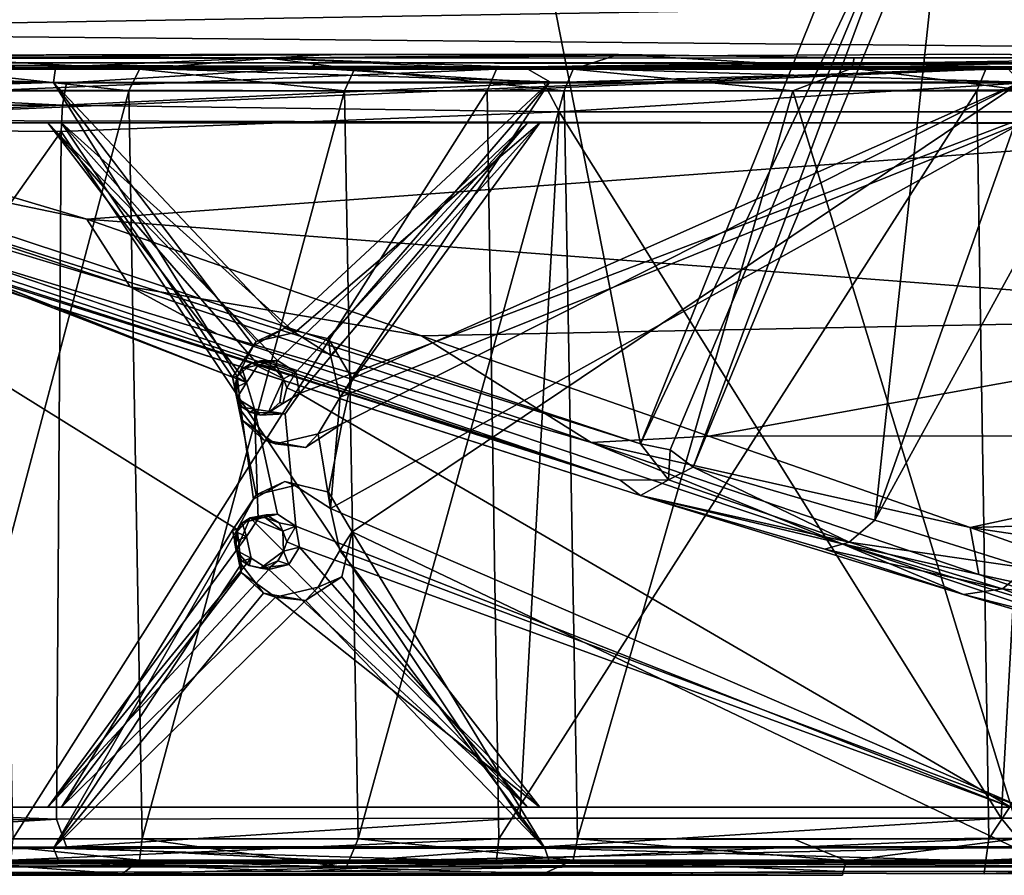
# Model space of a CAD drawing. Units: inches. Extents: x -15.7 to 16.5, y -16.7 to 14.9.
# Drawn here: x -11 to -7.4, y -14.9 to -11.8 of the extents above; entities that cross this region are included whole.
import ezdxf

# ---------------------------------------------------------------- set-up
doc = ezdxf.new("R2010")
doc.units = ezdxf.units.IN
doc.header["$MEASUREMENT"] = 0
for name, color, linetype in [('SEAT-ARM', 5, 'Continuous'), ('SEAT-ARMCAP', 5, 'Continuous'), ('SEAT-BACK', 5, 'Continuous')]:
    doc.layers.add(name, color=color, linetype=linetype)

msp = doc.modelspace()

# ---------------------------------------------------------------- linework, layer by layer
at = {"layer": 'SEAT-ARM'}
for points, invisible_edges in [([(-8.7699, -11.9225, 3.689), (-13.3851, -11.9211, 5.4992), (-12.7145, -11.9254, 20.0549)], 15), ([(-8.7699, -11.9225, 3.689), (-11.9207, -11.9265, 4.6578), (-13.3851, -11.9211, 5.4992)], 12), ([(-12.7145, -11.9254, 20.0549), (-7.4018, -11.9213, 21.4975), (-8.7699, -11.9225, 3.689)], 15), ([(-7.4018, -11.9213, 21.4975), (-12.7145, -11.9254, 20.0549), (-10.0665, -11.9348, 20.8834)], 1), ([(-8.7699, -11.9225, 3.689), (-7.4018, -11.9213, 21.4975), (-2.2745, -11.9262, 22.4798)], 15), ([(15.4388, -11.9234, 2.5044), (-8.7699, -11.9225, 3.689), (3.3037, -11.9258, 22.992)], 15), ([(-0.2458, -11.9288, 22.7334), (3.3037, -11.9258, 22.992), (-8.7699, -11.9225, 3.689)], 15), ([(15.4388, -11.9234, 2.5044), (-7.9099, -11.935, 3.5481), (-8.7699, -11.9225, 3.689)], 12), ([(-0.2458, -11.9288, 22.7334), (-8.7699, -11.9225, 3.689), (-2.2745, -11.9262, 22.4798)], 3), ([(-7.4018, -11.9213, 21.4975), (-6.6418, -11.9352, 21.732), (-2.2745, -11.9262, 22.4798)], 12), ([(-8.1333, -12.0553, 3.4612), (-8.1263, -14.7908, 3.4626), (-8.9195, -14.7877, 3.5768)], 1), ([(-8.1333, -12.0553, 3.4612), (-7.3023, -12.0518, 3.3968), (-7.3007, -14.7855, 3.3943)], 2), ([(-8.1263, -14.7908, 3.4626), (-8.1333, -12.0553, 3.4612), (-7.3007, -14.7855, 3.3943)], 1), ([(-7.4174, -14.7881, 21.6654), (-5.6509, -14.7908, 22.0414), (-5.621, -12.0571, 22.0497)], 2), ([(-12.7127, -14.9171, 20.0559), (-13.434, -14.9147, 5.4843), (-7.9524, -14.9213, 3.6222)], 12), ([(-7.4342, -14.9162, 21.5288), (-9.9342, -14.907, 20.9235), (-12.7127, -14.9171, 20.0559)], 12), ([(-7.9524, -14.9213, 3.6222), (-7.4342, -14.9162, 21.5288), (-12.7127, -14.9171, 20.0559)], 15), ([(-7.9524, -14.9213, 3.6222), (-7.9499, -14.9075, 3.5505), (15.4356, -14.9195, 2.5071)], 12), ([(-3.5126, -14.9164, 22.2939), (-5.5262, -14.9138, 21.9403), (-7.9524, -14.9213, 3.6222)], 14), ([(-7.9524, -14.9213, 3.6222), (-5.5262, -14.9138, 21.9403), (-7.4342, -14.9162, 21.5288)], 13), ([(-3.5126, -14.9164, 22.2939), (-7.9524, -14.9213, 3.6222), (0.1249, -14.917, 22.7638)], 15), ([(0.1249, -14.917, 22.7638), (-7.9524, -14.9213, 3.6222), (15.4356, -14.9195, 2.5071)], 15)]:
    msp.add_3dface(points, dxfattribs=dict(at, invisible_edges=invisible_edges))
for points in [[(-12.7145, -11.9254, 20.0549), (-10.9903, -11.9762, 20.6784), (-10.0665, -11.9348, 20.8834)], [(-11.2666, -11.9356, 4.3552), (-11.9207, -11.9265, 4.6578), (-9.8045, -11.9213, 3.9378)], [(-9.8045, -11.9213, 3.9378), (-11.9207, -11.9265, 4.6578), (-8.7699, -11.9225, 3.689)], [(-11.289, -11.9762, 4.2986), (-11.2666, -11.9356, 4.3552), (-10.5198, -11.9762, 4.0241)], [(-10.0447, -11.9356, 3.9391), (-11.2666, -11.9356, 4.3552), (-9.8045, -11.9213, 3.9378)], [(-11.2666, -11.9356, 4.3552), (-10.0447, -11.9356, 3.9391), (-10.5198, -11.9762, 4.0241)], [(-10.9903, -11.9762, 20.6784), (-9.2165, -11.9762, 21.173), (-10.0665, -11.9348, 20.8834)], [(-9.7342, -11.9762, 3.8006), (-10.5198, -11.9762, 4.0241), (-10.0447, -11.9356, 3.9391)], [(-7.4018, -11.9213, 21.4975), (-10.0665, -11.9348, 20.8834), (-6.6418, -11.9352, 21.732)], [(-10.0665, -11.9348, 20.8834), (-9.2165, -11.9762, 21.173), (-6.6418, -11.9352, 21.732)], [(-10.0447, -11.9356, 3.9391), (-9.8045, -11.9213, 3.9378), (-8.7699, -11.9225, 3.689)], [(-8.7699, -11.9225, 3.689), (-8.9357, -11.9762, 3.6291), (-10.0447, -11.9356, 3.9391)], [(-10.0447, -11.9356, 3.9391), (-8.9357, -11.9762, 3.6291), (-9.7342, -11.9762, 3.8006)], [(-6.6418, -11.9352, 21.732), (-9.2165, -11.9762, 21.173), (-7.4283, -11.9762, 21.613)], [(-7.916, -11.9727, 3.489), (-8.9357, -11.9762, 3.6291), (-8.7699, -11.9225, 3.689)], [(-7.916, -11.9727, 3.489), (-8.7699, -11.9225, 3.689), (-7.9099, -11.935, 3.5481)], [(-7.916, -11.9727, 3.489), (-7.9099, -11.935, 3.5481), (15.4371, -11.943, 2.4218)], [(-7.9099, -11.935, 3.5481), (15.4388, -11.9234, 2.5044), (15.4371, -11.943, 2.4218)], [(-7.4283, -11.9762, 21.613), (-5.6275, -11.9762, 21.9978), (-6.6418, -11.9352, 21.732)], [(-11.3303, -12.0549, 4.2626), (-11.289, -11.9762, 4.2986), (-10.5587, -12.0549, 3.9855)], [(-10.5198, -11.9762, 4.0241), (-10.5587, -12.0549, 3.9855), (-11.289, -11.9762, 4.2986)], [(-9.2505, -12.0545, 21.2144), (-9.2165, -11.9762, 21.173), (-11.0389, -12.0531, 20.7145)], [(-11.0389, -12.0531, 20.7145), (-9.2165, -11.9762, 21.173), (-10.9903, -11.9762, 20.6784)], [(-10.5198, -11.9762, 4.0241), (-9.7706, -12.0549, 3.7595), (-10.5587, -12.0549, 3.9855)], [(-10.5198, -11.9762, 4.0241), (-9.7342, -11.9762, 3.8006), (-9.7706, -12.0549, 3.7595)], [(-9.7706, -12.0549, 3.7595), (-9.7342, -11.9762, 3.8006), (-8.9693, -12.0549, 3.5858)], [(-8.9357, -11.9762, 3.6291), (-8.9693, -12.0549, 3.5858), (-9.7342, -11.9762, 3.8006)], [(-9.2505, -12.0545, 21.2144), (-7.4283, -11.9762, 21.613), (-9.2165, -11.9762, 21.173)], [(-7.4283, -11.9762, 21.613), (-9.2505, -12.0545, 21.2144), (-7.461, -12.0545, 21.6554)], [(-8.9357, -11.9762, 3.6291), (-8.1333, -12.0553, 3.4612), (-8.9693, -12.0549, 3.5858)], [(-8.9357, -11.9762, 3.6291), (-7.916, -11.9727, 3.489), (-8.1333, -12.0553, 3.4612)], [(-7.3023, -12.0518, 3.3968), (-8.1333, -12.0553, 3.4612), (-7.916, -11.9727, 3.489)], [(-7.916, -11.9727, 3.489), (15.4371, -11.943, 2.4218), (15.4449, -11.9907, 2.3598)], [(-7.3023, -12.0518, 3.3968), (-7.916, -11.9727, 3.489), (15.4449, -11.9907, 2.3598)], [(-5.6275, -11.9762, 21.9978), (-7.461, -12.0545, 21.6554), (-5.621, -12.0571, 22.0497)], [(-5.6275, -11.9762, 21.9978), (-7.4283, -11.9762, 21.613), (-7.461, -12.0545, 21.6554)], [(-11.2833, -14.7877, 4.2441), (-11.3303, -12.0549, 4.2626), (-10.5587, -12.0549, 3.9855)], [(-11.2833, -14.7877, 4.2441), (-10.5587, -12.0549, 3.9855), (-10.5105, -14.7877, 3.97)], [(-9.2505, -12.0545, 21.2144), (-11.0389, -12.0531, 20.7145), (-10.9826, -14.7881, 20.7314)], [(-10.9826, -14.7881, 20.7314), (-9.2071, -14.7881, 21.2258), (-9.2505, -12.0545, 21.2144)], [(-9.7706, -12.0549, 3.7595), (-10.5105, -14.7877, 3.97), (-10.5587, -12.0549, 3.9855)], [(-10.5105, -14.7877, 3.97), (-9.7706, -12.0549, 3.7595), (-9.7214, -14.7877, 3.7473)], [(-9.7706, -12.0549, 3.7595), (-8.9693, -12.0549, 3.5858), (-9.7214, -14.7877, 3.7473)], [(-8.9195, -14.7877, 3.5768), (-9.7214, -14.7877, 3.7473), (-8.9693, -12.0549, 3.5858)], [(-7.461, -12.0545, 21.6554), (-9.2505, -12.0545, 21.2144), (-9.2071, -14.7881, 21.2258)], [(-7.4174, -14.7881, 21.6654), (-7.461, -12.0545, 21.6554), (-9.2071, -14.7881, 21.2258)], [(-8.9693, -12.0549, 3.5858), (-8.1333, -12.0553, 3.4612), (-8.9195, -14.7877, 3.5768)], [(-5.621, -12.0571, 22.0497), (-7.461, -12.0545, 21.6554), (-7.4174, -14.7881, 21.6654)], [(-10.5198, -14.8664, 4.0241), (-11.289, -14.8664, 4.2986), (-11.2833, -14.7877, 4.2441)], [(-11.2833, -14.7877, 4.2441), (-10.5105, -14.7877, 3.97), (-10.5198, -14.8664, 4.0241)], [(-10.9826, -14.7881, 20.7314), (-10.9903, -14.8664, 20.6784), (-9.2071, -14.7881, 21.2258)], [(-10.9903, -14.8664, 20.6784), (-9.2165, -14.8664, 21.173), (-9.2071, -14.7881, 21.2258)], [(-10.5105, -14.7877, 3.97), (-9.7648, -14.8928, 3.8361), (-10.5198, -14.8664, 4.0241)], [(-10.5105, -14.7877, 3.97), (-9.7214, -14.7877, 3.7473), (-9.7648, -14.8928, 3.8361)], [(-9.7214, -14.7877, 3.7473), (-8.9357, -14.8664, 3.6291), (-9.7648, -14.8928, 3.8361)], [(-8.9357, -14.8664, 3.6291), (-9.7214, -14.7877, 3.7473), (-8.9195, -14.7877, 3.5768)], [(-9.2165, -14.8664, 21.173), (-7.4174, -14.7881, 21.6654), (-9.2071, -14.7881, 21.2258)], [(-9.2165, -14.8664, 21.173), (-7.4283, -14.8664, 21.613), (-7.4174, -14.7881, 21.6654)], [(-7.9371, -14.868, 3.4885), (-8.9357, -14.8664, 3.6291), (-8.9195, -14.7877, 3.5768)], [(-8.9195, -14.7877, 3.5768), (-8.1263, -14.7908, 3.4626), (-7.9371, -14.868, 3.4885)], [(-7.9371, -14.868, 3.4885), (-8.1263, -14.7908, 3.4626), (-7.3007, -14.7855, 3.3943)], [(-7.3007, -14.7855, 3.3943), (15.4246, -14.8605, 2.3643), (-7.9371, -14.868, 3.4885)], [(-5.6509, -14.7908, 22.0414), (-7.4174, -14.7881, 21.6654), (-7.4283, -14.8664, 21.613)], [(-7.4283, -14.8664, 21.613), (-5.6275, -14.8664, 21.9978), (-5.6509, -14.7908, 22.0414)], [(-12.7127, -14.9171, 20.0559), (-9.9342, -14.907, 20.9235), (-10.9903, -14.8664, 20.6784)], [(-11.289, -14.8664, 4.2986), (-10.5821, -14.9161, 4.1299), (-11.2666, -14.907, 4.3552)], [(-10.5821, -14.9161, 4.1299), (-11.289, -14.8664, 4.2986), (-10.5198, -14.8664, 4.0241)], [(-10.9903, -14.8664, 20.6784), (-9.9342, -14.907, 20.9235), (-9.2165, -14.8664, 21.173)], [(-9.7648, -14.8928, 3.8361), (-10.5821, -14.9161, 4.1299), (-10.5198, -14.8664, 4.0241)], [(-9.9342, -14.907, 20.9235), (-7.4342, -14.9162, 21.5288), (-7.4283, -14.8664, 21.613)], [(-9.9342, -14.907, 20.9235), (-7.4283, -14.8664, 21.613), (-9.2165, -14.8664, 21.173)], [(-8.9357, -14.8664, 3.6291), (-9.0451, -14.9163, 3.7324), (-9.7648, -14.8928, 3.8361)], [(-7.9499, -14.9075, 3.5505), (-9.0451, -14.9163, 3.7324), (-8.9357, -14.8664, 3.6291)], [(-7.9499, -14.9075, 3.5505), (-8.9357, -14.8664, 3.6291), (-7.9371, -14.868, 3.4885)], [(-7.9499, -14.9075, 3.5505), (-7.9371, -14.868, 3.4885), (15.4387, -14.9002, 2.4236)], [(15.4387, -14.9002, 2.4236), (-7.9371, -14.868, 3.4885), (15.4246, -14.8605, 2.3643)], [(-7.4342, -14.9162, 21.5288), (-5.6275, -14.8664, 21.9978), (-7.4283, -14.8664, 21.613)], [(-5.6275, -14.8664, 21.9978), (-7.4342, -14.9162, 21.5288), (-5.5262, -14.9138, 21.9403)], [(-12.2834, -14.9213, 4.8836), (-7.9524, -14.9213, 3.6222), (-13.434, -14.9147, 5.4843)], [(-12.2834, -14.9213, 4.8836), (-11.2666, -14.907, 4.3552), (-10.5821, -14.9161, 4.1299)], [(-10.5821, -14.9161, 4.1299), (-7.9524, -14.9213, 3.6222), (-12.2834, -14.9213, 4.8836)], [(-10.5821, -14.9161, 4.1299), (-9.7648, -14.8928, 3.8361), (-9.0451, -14.9163, 3.7324)], [(-10.5821, -14.9161, 4.1299), (-9.0451, -14.9163, 3.7324), (-7.9524, -14.9213, 3.6222)], [(-7.9499, -14.9075, 3.5505), (-7.9524, -14.9213, 3.6222), (-9.0451, -14.9163, 3.7324)], [(15.4387, -14.9002, 2.4236), (15.4356, -14.9195, 2.5071), (-7.9499, -14.9075, 3.5505)]]:
    msp.add_3dface(points, dxfattribs=at)
at = {"layer": 'SEAT-ARMCAP'}
for points in [[(-10.8259, -11.9619, 20.817), (-12.6221, -11.9917, 20.2333), (-12.5792, -11.9559, 20.2962)], [(-10.8259, -11.9619, 20.817), (-10.8337, -12.0242, 20.7682), (-12.6221, -11.9917, 20.2333)], [(-12.4606, -11.9532, 20.7874), (-10.8259, -11.9619, 20.817), (-12.5792, -11.9559, 20.2962)], [(-10.7864, -12.0264, 21.4853), (-12.522, -11.9707, 20.8593), (-12.5427, -12.0224, 20.9411)], [(-12.522, -11.9707, 20.8593), (-9.8955, -11.9709, 21.6546), (-12.4606, -11.9532, 20.7874)], [(-10.7864, -12.0264, 21.4853), (-9.8955, -11.9709, 21.6546), (-12.522, -11.9707, 20.8593)], [(-12.4606, -11.9532, 20.7874), (-9.8707, -11.9532, 21.5642), (-8.0548, -11.9532, 21.6162)], [(-9.8955, -11.9709, 21.6546), (-9.8707, -11.9532, 21.5642), (-12.4606, -11.9532, 20.7874)], [(-10.8259, -11.9619, 20.817), (-9.021, -12.0223, 21.272), (-10.8337, -12.0242, 20.7682)], [(-9.1161, -11.9674, 21.2872), (-9.021, -12.0223, 21.272), (-10.8259, -11.9619, 20.817)], [(-9.0428, -12.0264, 21.9633), (-9.8955, -11.9709, 21.6546), (-10.7864, -12.0264, 21.4853)], [(-7.2679, -11.9722, 22.3099), (-6.5231, -11.9532, 22.3822), (-9.8955, -11.9709, 21.6546)], [(-9.8955, -11.9709, 21.6546), (-6.5231, -11.9532, 22.3822), (-9.8707, -11.9532, 21.5642)], [(-9.0428, -12.0264, 21.9633), (-7.2679, -11.9722, 22.3099), (-9.8955, -11.9709, 21.6546)], [(-6.5231, -11.9532, 22.3822), (-5.6352, -11.9602, 22.0999), (-9.8707, -11.9532, 21.5642)], [(-7.3541, -11.9674, 21.7213), (-9.1161, -11.9674, 21.2872), (-8.0548, -11.9532, 21.6162)], [(-7.3006, -12.0232, 21.6932), (-9.021, -12.0223, 21.272), (-9.1161, -11.9674, 21.2872)], [(-9.1161, -11.9674, 21.2872), (-7.3541, -11.9674, 21.7213), (-7.3006, -12.0232, 21.6932)], [(-7.2679, -11.9722, 22.3099), (-9.0428, -12.0264, 21.9633), (-7.2858, -12.0264, 22.389)], [(-12.6221, -11.9917, 20.2333), (-10.8337, -12.0242, 20.7682), (-12.6949, -12.0804, 20.1864)], [(-12.5427, -12.0224, 20.9411), (-10.8015, -12.1075, 21.5374), (-10.7864, -12.0264, 21.4853)], [(-10.8015, -12.1075, 21.5374), (-12.5427, -12.0224, 20.9411), (-12.5316, -12.1075, 21.0072)], [(-10.8337, -12.0242, 20.7682), (-9.021, -12.0223, 21.272), (-9.9887, -12.9221, 21.0087)], [(-10.8337, -12.0242, 20.7682), (-10.1035, -12.9868, 20.9765), (-10.1632, -13.0982, 20.9599)], [(-10.1035, -12.9868, 20.9765), (-10.8337, -12.0242, 20.7682), (-9.9887, -12.9221, 21.0087)], [(-9.0428, -12.0264, 21.9633), (-10.8015, -12.1075, 21.5374), (-8.9871, -12.1313, 22.0446)], [(-9.0428, -12.0264, 21.9633), (-10.7864, -12.0264, 21.4853), (-10.8015, -12.1075, 21.5374)], [(-9.021, -12.0223, 21.272), (-9.8295, -12.9613, 21.0529), (-9.9887, -12.9221, 21.0087)], [(-9.021, -12.0223, 21.272), (-9.7435, -13.1059, 21.0766), (-9.8295, -12.9613, 21.0529)], [(-9.7435, -13.1059, 21.0766), (-7.3006, -12.0232, 21.6932), (-9.7813, -13.2712, 21.0662)], [(-7.3006, -12.0232, 21.6932), (-9.7435, -13.1059, 21.0766), (-9.021, -12.0223, 21.272)], [(-7.2858, -12.0264, 22.389), (-9.0428, -12.0264, 21.9633), (-8.9871, -12.1313, 22.0446)], [(-7.2858, -12.0264, 22.389), (-8.9871, -12.1313, 22.0446), (-7.2276, -12.1313, 22.4687)], [(-12.5374, -12.1906, 21.0241), (-10.8068, -12.2032, 21.5557), (-10.8015, -12.1075, 21.5374)], [(-10.8015, -12.1075, 21.5374), (-12.5316, -12.1075, 21.0072), (-12.5374, -12.1906, 21.0241)], [(-8.9871, -12.1313, 22.0446), (-10.8015, -12.1075, 21.5374), (-10.8068, -12.2032, 21.5557)], [(-8.9871, -12.1313, 22.0446), (-10.8068, -12.2032, 21.5557), (-9.131, -14.7125, 22.0075)], [(-8.9871, -12.1313, 22.0446), (-9.131, -14.7125, 22.0075), (-7.3726, -14.7125, 22.4359)], [(-7.2276, -12.1313, 22.4687), (-8.9871, -12.1313, 22.0446), (-7.3726, -14.7125, 22.4359)], [(-7.3726, -14.7125, 22.4359), (-5.6022, -14.7125, 22.8117), (-7.2276, -12.1313, 22.4687)], [(-10.1291, -13.1206, 21.2685), (-12.5917, -12.1719, 20.5192), (-10.8551, -12.1719, 21.0595)], [(-12.5374, -12.1906, 21.0241), (-12.5375, -14.6515, 21.0247), (-10.8068, -12.2032, 21.5557)], [(-10.8045, -12.1719, 20.8878), (-12.536, -12.1719, 20.3491), (-10.1804, -13.1007, 21.0682)], [(-10.1291, -13.1206, 21.2685), (-10.8551, -12.1719, 21.0595), (-10.0862, -13.0562, 21.2805)], [(-10.0163, -13.0398, 21.3001), (-10.0862, -13.0562, 21.2805), (-10.8551, -12.1719, 21.0595)], [(-9.103, -12.1719, 21.5471), (-10.0163, -13.0398, 21.3001), (-10.8551, -12.1719, 21.0595)], [(-10.8045, -12.1719, 20.8878), (-9.9523, -12.9375, 21.1321), (-9.0576, -12.1719, 21.374)], [(-10.0937, -12.9707, 21.0926), (-10.8045, -12.1719, 20.8878), (-10.1804, -13.1007, 21.0682)], [(-10.8045, -12.1719, 20.8878), (-10.0937, -12.9707, 21.0926), (-9.9523, -12.9375, 21.1321)], [(-10.0163, -13.0398, 21.3001), (-9.103, -12.1719, 21.5471), (-9.9495, -13.0835, 21.3187)], [(-9.8228, -13.0204, 21.1681), (-9.0576, -12.1719, 21.374), (-9.9523, -12.9375, 21.1321)], [(-9.103, -12.1719, 21.5471), (-9.936, -13.1604, 21.3223), (-9.9495, -13.0835, 21.3187)], [(-9.103, -12.1719, 21.5471), (-7.3369, -12.1719, 21.9816), (-9.936, -13.1604, 21.3223)], [(-7.2968, -12.1719, 21.8071), (-9.7875, -13.1741, 21.1776), (-9.8228, -13.5805, 21.1682)], [(-9.8228, -13.0204, 21.1681), (-9.7875, -13.1741, 21.1776), (-9.0576, -12.1719, 21.374)], [(-9.7875, -13.1741, 21.1776), (-7.2968, -12.1719, 21.8071), (-9.0576, -12.1719, 21.374)], [(-10.8231, -14.7166, 21.5404), (-10.8068, -12.2032, 21.5557), (-12.5375, -14.6515, 21.0247)], [(-10.8231, -14.7166, 21.5404), (-9.131, -14.7125, 22.0075), (-10.8068, -12.2032, 21.5557)], [(-10.1035, -12.9868, 20.9765), (-9.9887, -12.9221, 21.0087), (-10.0937, -12.9707, 21.0926)], [(-10.0937, -12.9707, 21.0926), (-9.9887, -12.9221, 21.0087), (-9.9523, -12.9375, 21.1321)], [(-10.1639, -13.1011, 21.4444), (-10.1454, -13.0707, 21.4412), (-10.11, -13.0501, 21.4592)], [(-10.1454, -13.0707, 21.4412), (-10.0862, -13.0562, 21.2805), (-10.11, -13.0501, 21.4592)], [(-10.0862, -13.0562, 21.2805), (-10.1454, -13.0707, 21.4412), (-10.1291, -13.1206, 21.2685)], [(-10.0862, -13.0562, 21.2805), (-10.0163, -13.0398, 21.3001), (-10.11, -13.0501, 21.4592)], [(-10.0163, -13.0398, 21.3001), (-10.0775, -13.0417, 21.4604), (-10.11, -13.0501, 21.4592)], [(-9.9939, -13.1079, 21.492), (-10.11, -13.0501, 21.4592), (-10.0292, -13.0658, 21.483)], [(-10.0163, -13.0398, 21.3001), (-10.0222, -13.0566, 21.4727), (-10.0775, -13.0417, 21.4604)], [(-10.0222, -13.0566, 21.4727), (-9.9939, -13.1079, 21.492), (-10.0292, -13.0658, 21.483)], [(-9.9495, -13.0835, 21.3187), (-10.0222, -13.0566, 21.4727), (-10.0163, -13.0398, 21.3001)], [(-10.0222, -13.0566, 21.4727), (-9.9495, -13.0835, 21.3187), (-9.9939, -13.1079, 21.492)], [(-10.1291, -13.1206, 21.2685), (-10.1454, -13.0707, 21.4412), (-10.1639, -13.1011, 21.4444)], [(-9.9939, -13.1079, 21.492), (-9.9495, -13.0835, 21.3187), (-9.9818, -13.1406, 21.4861)], [(-9.936, -13.1604, 21.3223), (-9.9818, -13.1406, 21.4861), (-9.9495, -13.0835, 21.3187)], [(-10.1491, -13.2248, 20.9637), (-10.1632, -13.0982, 20.9599), (-10.1804, -13.1007, 21.0682)], [(-10.1491, -13.2248, 20.9637), (-10.1804, -13.1007, 21.0682), (-10.1482, -13.2553, 21.0772)], [(-10.1639, -13.1011, 21.4444), (-10.1718, -13.1406, 21.441), (-10.1291, -13.1206, 21.2685)], [(-10.1645, -13.1783, 21.4441), (-10.1718, -13.1406, 21.441), (-10.1639, -13.1011, 21.4444)], [(-10.1645, -13.1783, 21.4441), (-10.1291, -13.1206, 21.2685), (-10.1718, -13.1406, 21.441)], [(-10.0997, -13.2187, 21.2768), (-10.1291, -13.1206, 21.2685), (-10.1645, -13.1783, 21.4441)], [(-10.0495, -13.2312, 21.476), (-9.9939, -13.1079, 21.492), (-10.008, -13.1935, 21.4889)], [(-9.9959, -13.1974, 21.48), (-9.9818, -13.1406, 21.4861), (-9.936, -13.1604, 21.3223)], [(-10.0997, -13.2187, 21.2768), (-10.1645, -13.1783, 21.4441), (-10.1453, -13.2105, 21.4415)], [(-10.1453, -13.2105, 21.4415), (-10.1645, -13.1783, 21.4441), (-10.116, -13.2296, 21.4553)], [(-9.9959, -13.1974, 21.48), (-10.0495, -13.2312, 21.476), (-10.008, -13.1935, 21.4889)], [(-9.8228, -13.5805, 21.1682), (-9.7875, -13.1741, 21.1776), (-9.8675, -13.3085, 21.1557)], [(-10.1482, -13.2553, 21.0772), (-10.0669, -13.3303, 20.9868), (-10.1491, -13.2248, 20.9637)], [(-10.0997, -13.2187, 21.2768), (-10.1453, -13.2105, 21.4415), (-10.116, -13.2296, 21.4553)], [(-10.078, -13.2396, 21.4602), (-10.0997, -13.2187, 21.2768), (-10.116, -13.2296, 21.4553)], [(-10.0495, -13.2312, 21.476), (-10.078, -13.2396, 21.4602), (-10.116, -13.2296, 21.4553)], [(-10.0997, -13.2187, 21.2768), (-10.078, -13.2396, 21.4602), (-9.9884, -13.2355, 21.3079)], [(-10.0862, -13.6187, 21.2805), (-10.0997, -13.2187, 21.2768), (-10.0163, -13.6023, 21.3001)], [(-10.0495, -13.2312, 21.476), (-9.9884, -13.2355, 21.3079), (-10.078, -13.2396, 21.4602)], [(-10.1482, -13.2553, 21.0772), (-10.0229, -13.3452, 21.1124), (-10.0669, -13.3303, 20.9868)], [(-9.7813, -13.2712, 21.0662), (-9.9132, -13.3576, 21.0297), (-9.8675, -13.3085, 21.1557)], [(-9.8675, -13.3085, 21.1557), (-9.9132, -13.3576, 21.0297), (-10.0229, -13.3452, 21.1124)], [(-10.0669, -13.3303, 20.9868), (-10.0229, -13.3452, 21.1124), (-9.9132, -13.3576, 21.0297)], [(-10.1035, -13.5468, 20.9765), (-9.9887, -13.4822, 21.0087), (-10.0937, -13.5307, 21.0925)], [(-10.0937, -13.5307, 21.0925), (-9.9887, -13.4822, 21.0087), (-9.9523, -13.4976, 21.1321)], [(-10.0937, -13.5307, 21.0925), (-10.1803, -13.6607, 21.0679), (-10.1035, -13.5468, 20.9765)], [(-10.1035, -13.5468, 20.9765), (-10.1803, -13.6607, 21.0679), (-10.1631, -13.6583, 20.9596)], [(-9.7877, -13.7341, 21.1779), (-7.2968, -14.6719, 21.8071), (-9.8228, -13.5805, 21.1682)], [(-10.1159, -13.6153, 21.4578), (-10.1669, -13.7348, 21.4431), (-10.1658, -13.6673, 21.4415)], [(-10.1658, -13.6673, 21.4415), (-10.1454, -13.6332, 21.4412), (-10.1159, -13.6153, 21.4578)], [(-10.0862, -13.6187, 21.2805), (-10.1159, -13.6153, 21.4578), (-10.1454, -13.6332, 21.4412)], [(-10.0862, -13.6187, 21.2805), (-10.1454, -13.6332, 21.4412), (-10.1291, -13.6831, 21.2684)], [(-10.0163, -13.6023, 21.3001), (-10.0574, -13.6037, 21.4629), (-10.1159, -13.6153, 21.4578)], [(-10.0862, -13.6187, 21.2805), (-10.0163, -13.6023, 21.3001), (-10.1159, -13.6153, 21.4578)], [(-9.996, -13.6642, 21.491), (-10.1159, -13.6153, 21.4578), (-10.0607, -13.6138, 21.4743)], [(-9.9938, -13.7373, 21.4918), (-10.1159, -13.6153, 21.4578), (-9.996, -13.6642, 21.491)], [(-9.996, -13.6642, 21.491), (-10.0607, -13.6138, 21.4743), (-10.0101, -13.6334, 21.4791)], [(-10.8337, -14.8221, 20.7684), (-10.1631, -13.6583, 20.9596), (-10.1491, -13.7848, 20.9637)], [(-10.8045, -14.6719, 20.8878), (-10.1482, -13.8153, 21.0772), (-10.1803, -13.6607, 21.0679)], [(-10.1491, -13.7848, 20.9637), (-10.1631, -13.6583, 20.9596), (-10.1803, -13.6607, 21.0679)], [(-10.1491, -13.7848, 20.9637), (-10.1803, -13.6607, 21.0679), (-10.1482, -13.8153, 21.0772)], [(-10.1291, -13.6831, 21.2684), (-10.1658, -13.6673, 21.4415), (-10.1729, -13.7031, 21.4336)], [(-10.1729, -13.7031, 21.4336), (-10.1658, -13.6673, 21.4415), (-10.1669, -13.7348, 21.4431)], [(-10.1291, -13.6831, 21.2684), (-10.1454, -13.6332, 21.4412), (-10.1658, -13.6673, 21.4415)], [(-10.0101, -13.6334, 21.4791), (-9.9495, -13.646, 21.3187), (-9.996, -13.6642, 21.491)], [(-9.9495, -13.646, 21.3187), (-9.9818, -13.7031, 21.4861), (-9.996, -13.6642, 21.491)], [(-9.9818, -13.7031, 21.4861), (-9.9938, -13.7373, 21.4918), (-9.996, -13.6642, 21.491)], [(-9.936, -13.7229, 21.3225), (-9.9818, -13.7031, 21.4861), (-9.9495, -13.646, 21.3187)], [(-9.9495, -13.646, 21.3187), (-7.3369, -14.6719, 21.9816), (-9.936, -13.7229, 21.3225)], [(-9.0397, -14.8219, 21.267), (-9.7812, -13.8313, 21.0662), (-9.7433, -13.6659, 21.0763)], [(-9.7433, -13.6659, 21.0763), (-7.3214, -14.821, 21.6886), (-9.0397, -14.8219, 21.267)], [(-10.1291, -13.6831, 21.2684), (-10.1116, -13.763, 21.2734), (-10.8551, -14.6719, 21.0595)], [(-10.1669, -13.7348, 21.4431), (-10.1291, -13.6831, 21.2684), (-10.1729, -13.7031, 21.4336)], [(-10.1116, -13.763, 21.2734), (-10.1291, -13.6831, 21.2684), (-10.1669, -13.7348, 21.4431)], [(-9.9938, -13.7373, 21.4918), (-9.9818, -13.7031, 21.4861), (-9.936, -13.7229, 21.3225)], [(-10.1116, -13.763, 21.2734), (-10.1669, -13.7348, 21.4431), (-10.1453, -13.773, 21.4415)], [(-10.1453, -13.773, 21.4415), (-10.1669, -13.7348, 21.4431), (-10.1198, -13.7894, 21.4568)], [(-9.9938, -13.7373, 21.4918), (-10.0145, -13.7723, 21.4841), (-10.0785, -13.7989, 21.4679)], [(-10.0145, -13.7723, 21.4841), (-9.9938, -13.7373, 21.4918), (-9.9743, -13.7859, 21.3118)], [(-9.936, -13.7229, 21.3225), (-9.9743, -13.7859, 21.3118), (-9.9938, -13.7373, 21.4918)], [(-9.9743, -13.7859, 21.3118), (-9.936, -13.7229, 21.3225), (-9.103, -14.6719, 21.5471)], [(-7.3369, -14.6719, 21.9816), (-9.103, -14.6719, 21.5471), (-9.936, -13.7229, 21.3225)], [(-9.0576, -14.6719, 21.374), (-9.7877, -13.7341, 21.1779), (-9.8675, -13.8686, 21.1557)], [(-9.7877, -13.7341, 21.1779), (-9.0576, -14.6719, 21.374), (-7.2968, -14.6719, 21.8071)], [(-10.0475, -13.804, 21.2913), (-10.8551, -14.6719, 21.0595), (-10.1116, -13.763, 21.2734)], [(-10.1116, -13.763, 21.2734), (-10.1453, -13.773, 21.4415), (-10.1198, -13.7894, 21.4568)], [(-10.0475, -13.804, 21.2913), (-10.1116, -13.763, 21.2734), (-10.1198, -13.7894, 21.4568)], [(-10.0145, -13.7723, 21.4841), (-10.0414, -13.7947, 21.4704), (-10.0785, -13.7989, 21.4679)], [(-9.9743, -13.7859, 21.3118), (-10.0414, -13.7947, 21.4704), (-10.0145, -13.7723, 21.4841)], [(-9.103, -14.6719, 21.5471), (-10.8551, -14.6719, 21.0595), (-10.0475, -13.804, 21.2913)], [(-10.8337, -14.8221, 20.7684), (-10.1491, -13.7848, 20.9637), (-10.0669, -13.8903, 20.9869)], [(-10.1482, -13.8153, 21.0772), (-10.0669, -13.8903, 20.9869), (-10.1491, -13.7848, 20.9637)], [(-10.0475, -13.804, 21.2913), (-10.1198, -13.7894, 21.4568), (-10.0785, -13.7989, 21.4679)], [(-10.0475, -13.804, 21.2913), (-10.0785, -13.7989, 21.4679), (-10.0414, -13.7947, 21.4704)], [(-9.9743, -13.7859, 21.3118), (-10.0475, -13.804, 21.2913), (-10.0414, -13.7947, 21.4704)], [(-9.9743, -13.7859, 21.3118), (-9.103, -14.6719, 21.5471), (-10.0475, -13.804, 21.2913)], [(-10.1482, -13.8153, 21.0772), (-10.8045, -14.6719, 20.8878), (-10.0229, -13.9053, 21.1124)], [(-10.1482, -13.8153, 21.0772), (-10.0229, -13.9053, 21.1124), (-10.0669, -13.8903, 20.9869)], [(-9.7812, -13.8313, 21.0662), (-9.9132, -13.9177, 21.0297), (-9.8675, -13.8686, 21.1557)], [(-9.9132, -13.9177, 21.0297), (-9.7812, -13.8313, 21.0662), (-9.0397, -14.8219, 21.267)], [(-10.0229, -13.9053, 21.1124), (-9.0576, -14.6719, 21.374), (-9.8675, -13.8686, 21.1557)], [(-9.8675, -13.8686, 21.1557), (-9.9132, -13.9177, 21.0297), (-10.0229, -13.9053, 21.1124)], [(-10.0669, -13.8903, 20.9869), (-9.9132, -13.9177, 21.0297), (-10.8337, -14.8221, 20.7684)], [(-9.9132, -13.9177, 21.0297), (-9.0397, -14.8219, 21.267), (-10.8337, -14.8221, 20.7684)], [(-10.0229, -13.9053, 21.1124), (-10.8045, -14.6719, 20.8878), (-9.0576, -14.6719, 21.374)], [(-10.0669, -13.8903, 20.9869), (-10.0229, -13.9053, 21.1124), (-9.9132, -13.9177, 21.0297)], [(-10.8231, -14.7166, 21.5404), (-12.5375, -14.6515, 21.0247), (-12.5316, -14.7363, 21.0072)], [(-10.8231, -14.7166, 21.5404), (-12.5316, -14.7363, 21.0072), (-12.5427, -14.8214, 20.9411)], [(-12.5427, -14.8214, 20.9411), (-10.7864, -14.8174, 21.4853), (-10.8231, -14.7166, 21.5404)], [(-9.131, -14.7125, 22.0075), (-10.8231, -14.7166, 21.5404), (-10.7864, -14.8174, 21.4853)], [(-10.7864, -14.8174, 21.4853), (-9.0428, -14.8174, 21.9633), (-9.131, -14.7125, 22.0075)], [(-9.0428, -14.8174, 21.9633), (-7.3726, -14.7125, 22.4359), (-9.131, -14.7125, 22.0075)], [(-7.2858, -14.8174, 22.389), (-7.3726, -14.7125, 22.4359), (-9.0428, -14.8174, 21.9633)], [(-5.6022, -14.7125, 22.8117), (-7.3726, -14.7125, 22.4359), (-7.2858, -14.8174, 22.389)], [(-12.5218, -14.8732, 20.8593), (-10.7864, -14.8174, 21.4853), (-12.5427, -14.8214, 20.9411)], [(-9.7553, -14.8711, 21.6979), (-10.7864, -14.8174, 21.4853), (-12.5218, -14.8732, 20.8593)], [(-9.7553, -14.8711, 21.6979), (-9.0428, -14.8174, 21.9633), (-10.7864, -14.8174, 21.4853)], [(-9.7553, -14.8711, 21.6979), (-6.2654, -14.872, 22.534), (-7.2858, -14.8174, 22.389)], [(-7.2858, -14.8174, 22.389), (-9.0428, -14.8174, 21.9633), (-9.7553, -14.8711, 21.6979)], [(-10.8337, -14.8221, 20.7684), (-10.8126, -14.8771, 20.8172), (-12.6112, -14.8499, 20.2332)], [(-12.6112, -14.8499, 20.2332), (-10.8126, -14.8771, 20.8172), (-12.5791, -14.8879, 20.2963)], [(-9.0397, -14.8219, 21.267), (-9.0212, -14.8773, 21.3131), (-10.8337, -14.8221, 20.7684)], [(-10.8337, -14.8221, 20.7684), (-9.0212, -14.8773, 21.3131), (-10.8126, -14.8771, 20.8172)], [(-9.0397, -14.8219, 21.267), (-7.3214, -14.821, 21.6886), (-7.2667, -14.8748, 21.7397)], [(-7.2667, -14.8748, 21.7397), (-9.0212, -14.8773, 21.3131), (-9.0397, -14.8219, 21.267)], [(-10.8126, -14.8771, 20.8172), (-9.9673, -14.8907, 21.1162), (-12.5791, -14.8879, 20.2963)], [(-12.5791, -14.8879, 20.2963), (-9.9673, -14.8907, 21.1162), (-12.4606, -14.8907, 20.7874)], [(-12.5218, -14.8732, 20.8593), (-9.8719, -14.8907, 21.5686), (-9.7553, -14.8711, 21.6979)], [(-9.8719, -14.8907, 21.5686), (-12.5218, -14.8732, 20.8593), (-12.4606, -14.8907, 20.7874)], [(-9.9673, -14.8907, 21.1162), (-9.8719, -14.8907, 21.5686), (-12.4606, -14.8907, 20.7874)], [(-10.8126, -14.8771, 20.8172), (-9.0212, -14.8773, 21.3131), (-9.9673, -14.8907, 21.1162)], [(-9.9673, -14.8907, 21.1162), (-9.0212, -14.8773, 21.3131), (-6.4407, -14.8907, 21.9872)], [(-6.4407, -14.8907, 21.9872), (-9.8719, -14.8907, 21.5686), (-9.9673, -14.8907, 21.1162)], [(-9.8719, -14.8907, 21.5686), (-6.2654, -14.872, 22.534), (-9.7553, -14.8711, 21.6979)], [(-6.2654, -14.872, 22.534), (-9.8719, -14.8907, 21.5686), (-6.2117, -14.8907, 22.4479)], [(-9.8719, -14.8907, 21.5686), (-6.4407, -14.8907, 21.9872), (-6.2117, -14.8907, 22.4479)], [(-7.2667, -14.8748, 21.7397), (-6.4407, -14.8907, 21.9872), (-9.0212, -14.8773, 21.3131)]]:
    msp.add_3dface(points, dxfattribs=at)
for points, invisible_edges in [([(-8.0548, -11.9532, 21.6162), (-10.8259, -11.9619, 20.817), (-12.4606, -11.9532, 20.7874)], 1), ([(-8.0548, -11.9532, 21.6162), (-9.1161, -11.9674, 21.2872), (-10.8259, -11.9619, 20.817)], 12), ([(-8.0548, -11.9532, 21.6162), (-9.8707, -11.9532, 21.5642), (-5.6352, -11.9602, 22.0999)], 12), ([(-5.6352, -11.9602, 22.0999), (-7.3541, -11.9674, 21.7213), (-8.0548, -11.9532, 21.6162)], 12), ([(-12.6949, -12.0804, 20.1864), (-10.8337, -12.0242, 20.7682), (-10.1632, -13.0982, 20.9599)], 12), ([(-9.7433, -13.6659, 21.0763), (-9.7813, -13.2712, 21.0662), (-7.3006, -12.0232, 21.6932)], 1), ([(-9.7433, -13.6659, 21.0763), (-7.3006, -12.0232, 21.6932), (-7.3214, -14.821, 21.6886)], 2), ([(-12.6949, -12.0804, 20.1864), (-10.1631, -13.6583, 20.9596), (-12.7016, -14.7581, 20.1844)], 2), ([(-12.6949, -12.0804, 20.1864), (-10.1491, -13.2248, 20.9637), (-10.1631, -13.6583, 20.9596)], 3), ([(-12.6949, -12.0804, 20.1864), (-10.1632, -13.0982, 20.9599), (-10.1491, -13.2248, 20.9637)], 13), ([(-12.5917, -12.1719, 20.5192), (-10.1291, -13.6831, 21.2684), (-12.5917, -14.6719, 20.5192)], 3), ([(-12.5917, -12.1719, 20.5192), (-10.0997, -13.2187, 21.2768), (-10.1291, -13.6831, 21.2684)], 15), ([(-10.8045, -12.1719, 20.8878), (-10.8551, -12.1719, 21.0595), (-12.5917, -12.1719, 20.5192)], 13), ([(-10.0997, -13.2187, 21.2768), (-12.5917, -12.1719, 20.5192), (-10.1291, -13.1206, 21.2685)], 1), ([(-12.5917, -12.1719, 20.5192), (-12.536, -12.1719, 20.3491), (-10.8045, -12.1719, 20.8878)], 12), ([(-12.536, -14.6719, 20.3491), (-10.1803, -13.6607, 21.0679), (-12.536, -12.1719, 20.3491)], 3), ([(-10.1803, -13.6607, 21.0679), (-10.1482, -13.2553, 21.0772), (-12.536, -12.1719, 20.3491)], 15), ([(-10.1804, -13.1007, 21.0682), (-12.536, -12.1719, 20.3491), (-10.1482, -13.2553, 21.0772)], 2), ([(-10.8551, -12.1719, 21.0595), (-10.8045, -12.1719, 20.8878), (-9.0576, -12.1719, 21.374)], 13), ([(-9.0576, -12.1719, 21.374), (-9.103, -12.1719, 21.5471), (-10.8551, -12.1719, 21.0595)], 13), ([(-7.3369, -14.6719, 21.9816), (-9.936, -13.1604, 21.3223), (-7.3369, -12.1719, 21.9816)], 12), ([(-9.8228, -13.5805, 21.1682), (-7.2968, -14.6719, 21.8071), (-7.2968, -12.1719, 21.8071)], 2), ([(-7.2968, -12.1719, 21.8071), (-7.3369, -12.1719, 21.9816), (-9.103, -12.1719, 21.5471)], 13), ([(-9.103, -12.1719, 21.5471), (-9.0576, -12.1719, 21.374), (-7.2968, -12.1719, 21.8071)], 13), ([(-9.9523, -12.9375, 21.1321), (-9.9887, -12.9221, 21.0087), (-9.8295, -12.9613, 21.0529)], 12), ([(-9.8228, -13.0204, 21.1681), (-9.9523, -12.9375, 21.1321), (-9.8295, -12.9613, 21.0529)], 2), ([(-10.0937, -12.9707, 21.0926), (-10.1804, -13.1007, 21.0682), (-10.1035, -12.9868, 20.9765)], 2), ([(-9.8295, -12.9613, 21.0529), (-9.7435, -13.1059, 21.0766), (-9.8228, -13.0204, 21.1681)], 2), ([(-10.1035, -12.9868, 20.9765), (-10.1804, -13.1007, 21.0682), (-10.1632, -13.0982, 20.9599)], 1), ([(-9.7435, -13.1059, 21.0766), (-9.7875, -13.1741, 21.1776), (-9.8228, -13.0204, 21.1681)], 12), ([(-10.11, -13.0501, 21.4592), (-9.9939, -13.1079, 21.492), (-10.1639, -13.1011, 21.4444)], 2), ([(-10.11, -13.0501, 21.4592), (-10.0775, -13.0417, 21.4604), (-10.0292, -13.0658, 21.483)], 2), ([(-10.0775, -13.0417, 21.4604), (-10.0222, -13.0566, 21.4727), (-10.0292, -13.0658, 21.483)], 12), ([(-10.1645, -13.1783, 21.4441), (-10.1639, -13.1011, 21.4444), (-9.9939, -13.1079, 21.492)], 14), ([(-10.0495, -13.2312, 21.476), (-10.1645, -13.1783, 21.4441), (-9.9939, -13.1079, 21.492)], 3), ([(-9.9939, -13.1079, 21.492), (-9.9818, -13.1406, 21.4861), (-10.008, -13.1935, 21.4889)], 2), ([(-9.7435, -13.1059, 21.0766), (-9.7813, -13.2712, 21.0662), (-9.7875, -13.1741, 21.1776)], 2), ([(-10.008, -13.1935, 21.4889), (-9.9818, -13.1406, 21.4861), (-9.9959, -13.1974, 21.48)], 1), ([(-9.936, -13.1604, 21.3223), (-9.9884, -13.2355, 21.3079), (-9.9959, -13.1974, 21.48)], 2), ([(-9.9884, -13.2355, 21.3079), (-9.936, -13.1604, 21.3223), (-9.9495, -13.646, 21.3187)], 2), ([(-9.936, -13.1604, 21.3223), (-7.3369, -14.6719, 21.9816), (-9.9495, -13.646, 21.3187)], 12), ([(-10.1645, -13.1783, 21.4441), (-10.0495, -13.2312, 21.476), (-10.116, -13.2296, 21.4553)], 1), ([(-9.9884, -13.2355, 21.3079), (-10.0495, -13.2312, 21.476), (-9.9959, -13.1974, 21.48)], 12), ([(-9.7813, -13.2712, 21.0662), (-9.8675, -13.3085, 21.1557), (-9.7875, -13.1741, 21.1776)], 12), ([(-10.1631, -13.6583, 20.9596), (-10.1491, -13.2248, 20.9637), (-10.1035, -13.5468, 20.9765)], 1), ([(-10.1491, -13.2248, 20.9637), (-10.0669, -13.3303, 20.9868), (-10.1035, -13.5468, 20.9765)], 2), ([(-10.0862, -13.6187, 21.2805), (-10.1291, -13.6831, 21.2684), (-10.0997, -13.2187, 21.2768)], 2), ([(-10.0163, -13.6023, 21.3001), (-10.0997, -13.2187, 21.2768), (-9.9884, -13.2355, 21.3079)], 12), ([(-10.0163, -13.6023, 21.3001), (-9.9884, -13.2355, 21.3079), (-9.9495, -13.646, 21.3187)], 1), ([(-10.1482, -13.2553, 21.0772), (-10.1803, -13.6607, 21.0679), (-10.0937, -13.5307, 21.0925)], 1), ([(-10.0937, -13.5307, 21.0925), (-10.0229, -13.3452, 21.1124), (-10.1482, -13.2553, 21.0772)], 1), ([(-9.9132, -13.3576, 21.0297), (-9.7813, -13.2712, 21.0662), (-9.8295, -13.5213, 21.0529)], 12), ([(-9.7813, -13.2712, 21.0662), (-9.7433, -13.6659, 21.0763), (-9.8295, -13.5213, 21.0529)], 1), ([(-9.9523, -13.4976, 21.1321), (-9.8675, -13.3085, 21.1557), (-10.0229, -13.3452, 21.1124)], 13), ([(-9.8228, -13.5805, 21.1682), (-9.8675, -13.3085, 21.1557), (-9.9523, -13.4976, 21.1321)], 2), ([(-9.9887, -13.4822, 21.0087), (-10.1035, -13.5468, 20.9765), (-10.0669, -13.3303, 20.9868)], 14), ([(-9.9887, -13.4822, 21.0087), (-10.0669, -13.3303, 20.9868), (-9.9132, -13.3576, 21.0297)], 13), ([(-9.9523, -13.4976, 21.1321), (-10.0229, -13.3452, 21.1124), (-10.0937, -13.5307, 21.0925)], 3), ([(-9.8295, -13.5213, 21.0529), (-9.9887, -13.4822, 21.0087), (-9.9132, -13.3576, 21.0297)], 14), ([(-9.9523, -13.4976, 21.1321), (-9.9887, -13.4822, 21.0087), (-9.8295, -13.5213, 21.0529)], 12), ([(-9.8228, -13.5805, 21.1682), (-9.9523, -13.4976, 21.1321), (-9.8295, -13.5213, 21.0529)], 2), ([(-9.8295, -13.5213, 21.0529), (-9.7433, -13.6659, 21.0763), (-9.8228, -13.5805, 21.1682)], 2), ([(-9.7433, -13.6659, 21.0763), (-9.7877, -13.7341, 21.1779), (-9.8228, -13.5805, 21.1682)], 12), ([(-10.1198, -13.7894, 21.4568), (-10.1669, -13.7348, 21.4431), (-10.1159, -13.6153, 21.4578)], 12), ([(-10.1198, -13.7894, 21.4568), (-10.1159, -13.6153, 21.4578), (-9.9938, -13.7373, 21.4918)], 13), ([(-10.0574, -13.6037, 21.4629), (-10.0607, -13.6138, 21.4743), (-10.1159, -13.6153, 21.4578)], 1), ([(-10.0574, -13.6037, 21.4629), (-10.0101, -13.6334, 21.4791), (-10.0607, -13.6138, 21.4743)], 12), ([(-9.9495, -13.646, 21.3187), (-10.0574, -13.6037, 21.4629), (-10.0163, -13.6023, 21.3001)], 1), ([(-9.9495, -13.646, 21.3187), (-10.0101, -13.6334, 21.4791), (-10.0574, -13.6037, 21.4629)], 12), ([(-10.8337, -14.8221, 20.7684), (-12.7016, -14.7581, 20.1844), (-10.1631, -13.6583, 20.9596)], 3), ([(-10.1803, -13.6607, 21.0679), (-12.536, -14.6719, 20.3491), (-10.8045, -14.6719, 20.8878)], 1), ([(-9.7433, -13.6659, 21.0763), (-9.7812, -13.8313, 21.0662), (-9.7877, -13.7341, 21.1779)], 2), ([(-10.8551, -14.6719, 21.0595), (-12.5917, -14.6719, 20.5192), (-10.1291, -13.6831, 21.2684)], 2), ([(-10.0785, -13.7989, 21.4679), (-10.1198, -13.7894, 21.4568), (-9.9938, -13.7373, 21.4918)], 2), ([(-9.7812, -13.8313, 21.0662), (-9.8675, -13.8686, 21.1557), (-9.7877, -13.7341, 21.1779)], 12), ([(-12.5917, -14.6719, 20.5192), (-10.8551, -14.6719, 21.0595), (-10.8045, -14.6719, 20.8878)], 14), ([(-10.8045, -14.6719, 20.8878), (-12.536, -14.6719, 20.3491), (-12.5917, -14.6719, 20.5192)], 12), ([(-10.8551, -14.6719, 21.0595), (-9.103, -14.6719, 21.5471), (-9.0576, -14.6719, 21.374)], 14), ([(-9.0576, -14.6719, 21.374), (-10.8045, -14.6719, 20.8878), (-10.8551, -14.6719, 21.0595)], 14), ([(-9.103, -14.6719, 21.5471), (-7.3369, -14.6719, 21.9816), (-7.2968, -14.6719, 21.8071)], 14), ([(-7.2968, -14.6719, 21.8071), (-9.0576, -14.6719, 21.374), (-9.103, -14.6719, 21.5471)], 14), ([(-12.6112, -14.8499, 20.2332), (-12.7016, -14.7581, 20.1844), (-10.8337, -14.8221, 20.7684)], 2)]:
    msp.add_3dface(points, dxfattribs=dict(at, invisible_edges=invisible_edges))
at = {"layer": 'SEAT-BACK'}
for points in [[(-15.5016, -11.097, 42.8101), (-8.6903, -13.3453, 42.9407), (-9.2273, -10.6075, 42.9301)], [(-8.6903, -13.3453, 42.9407), (-7.7702, -11.0568, 42.9579), (-9.2273, -10.6075, 42.9301)], [(-7.7702, -11.0568, 42.9579), (-8.6903, -13.3453, 42.9407), (-7.6552, -11.1586, 42.9236)], [(-15.5016, -11.097, 42.8101), (-15.5157, -11.1859, 42.786), (-8.6903, -13.3453, 42.9407)], [(-7.8341, -13.6241, 41.1357), (-6.461, -11.1168, 40.1528), (-6.9535, -11.1289, 41.4461)], [(-7.8341, -13.6241, 41.1357), (-7.2745, -13.7994, 39.4315), (-6.461, -11.1168, 40.1528)], [(-6.9535, -11.1289, 41.4461), (-7.5741, -11.2041, 42.8142), (-7.8341, -13.6241, 41.1357)], [(-15.5213, -11.2601, 42.7352), (-8.764, -13.4773, 42.8391), (-15.5157, -11.1859, 42.786)], [(-8.6903, -13.3453, 42.9407), (-8.5815, -13.3664, 42.9136), (-7.6552, -11.1586, 42.9236)], [(-7.6552, -11.1586, 42.9236), (-8.5815, -13.3664, 42.9136), (-8.4973, -13.4302, 42.7942)], [(-8.4973, -13.4302, 42.7942), (-7.5741, -11.2041, 42.8142), (-7.6552, -11.1586, 42.9236)], [(-8.4973, -13.4302, 42.7942), (-7.8341, -13.6241, 41.1357), (-7.5741, -11.2041, 42.8142)], [(-8.764, -13.4773, 42.8391), (-15.5213, -11.2601, 42.7352), (-15.5251, -11.3118, 42.6562)], [(-15.5251, -11.3118, 42.6562), (-15.5098, -11.3348, 42.565), (-8.764, -13.4773, 42.8391)], [(-15.5098, -11.3348, 42.565), (-8.6897, -13.5335, 42.716), (-8.764, -13.4773, 42.8391)], [(-12.9469, -11.8398, 20.3976), (-13.3818, -11.7061, 18.9697), (-5.6722, -11.7157, 19.7534)], [(-12.9469, -11.8398, 20.3976), (-5.6722, -11.7157, 19.7534), (-5.8771, -11.9055, 21.5541)], [(-11.9318, -12.1617, 22.8652), (-12.9469, -11.8398, 20.3976), (-5.8771, -11.9055, 21.5541)], [(-5.8771, -11.9055, 21.5541), (-6.0004, -12.1765, 23.4454), (-11.9318, -12.1617, 22.8652)], [(-12.2957, -12.1934, 23.2348), (-10.554, -12.7712, 25.8217), (-12.6819, -12.1303, 23.6883)], [(-10.7129, -12.5234, 24.4703), (-12.2957, -12.1934, 23.2348), (-11.9318, -12.1617, 22.8652)], [(-12.2957, -12.1934, 23.2348), (-10.7129, -12.5234, 24.4703), (-10.554, -12.7712, 25.8217)], [(-10.7129, -12.5234, 24.4703), (-11.9318, -12.1617, 22.8652), (-6.0004, -12.1765, 23.4454)], [(-6.0004, -12.1765, 23.4454), (-6.0346, -12.8819, 26.4511), (-10.7129, -12.5234, 24.4703)], [(-10.7129, -12.5234, 24.4703), (-6.0346, -12.8819, 26.4511), (-9.49, -12.9504, 26.4878)], [(-10.554, -12.7712, 25.8217), (-10.7129, -12.5234, 24.4703), (-9.49, -12.9504, 26.4878)], [(-10.235, -12.9446, 27.4687), (-10.554, -12.7712, 25.8217), (-8.8704, -13.3396, 28.82)], [(-9.49, -12.9504, 26.4878), (-8.8704, -13.3396, 28.82), (-10.554, -12.7712, 25.8217)], [(-6.0346, -12.8819, 26.4511), (-8.4404, -13.3168, 28.4652), (-9.49, -12.9504, 26.4878)], [(-5.9321, -13.3154, 28.6752), (-8.4404, -13.3168, 28.4652), (-6.0346, -12.8819, 26.4511)], [(-7.9568, -13.7089, 31.9866), (-10.235, -12.9446, 27.4687), (-8.8704, -13.3396, 28.82)], [(-9.49, -12.9504, 26.4878), (-8.4404, -13.3168, 28.4652), (-8.8704, -13.3396, 28.82)], [(-8.8704, -13.3396, 28.82), (-8.4404, -13.3168, 28.4652), (-7.485, -13.6509, 30.4968)], [(-7.9568, -13.7089, 31.9866), (-8.8704, -13.3396, 28.82), (-7.454, -13.8228, 31.9771)], [(-7.454, -13.8228, 31.9771), (-8.8704, -13.3396, 28.82), (-7.485, -13.6509, 30.4968)], [(-7.485, -13.6509, 30.4968), (-8.4404, -13.3168, 28.4652), (-5.9321, -13.3154, 28.6752)], [(-7.485, -13.6509, 30.4968), (-5.9321, -13.3154, 28.6752), (-5.9599, -13.6064, 30.3706)], [(-8.5815, -13.3664, 42.9136), (-8.6903, -13.3453, 42.9407), (-8.5871, -13.4763, 42.8347)], [(-8.5815, -13.3664, 42.9136), (-8.5871, -13.4763, 42.8347), (-8.4973, -13.4302, 42.7942)], [(-8.4973, -13.4302, 42.7942), (-8.5871, -13.4763, 42.8347), (-7.9279, -13.7043, 41.1111)], [(-7.9279, -13.7043, 41.1111), (-7.8341, -13.6241, 41.1357), (-8.4973, -13.4302, 42.7942)], [(-8.5871, -13.4763, 42.8347), (-8.764, -13.4773, 42.8391), (-8.6897, -13.5335, 42.716)], [(-7.9279, -13.7043, 41.1111), (-8.5871, -13.4763, 42.8347), (-8.6897, -13.5335, 42.716)], [(-7.5102, -13.8953, 39.4651), (-8.6897, -13.5335, 42.716), (-7.9568, -13.7089, 31.9866)], [(-7.5102, -13.8953, 39.4651), (-8.0168, -13.7293, 41.0817), (-8.6897, -13.5335, 42.716)], [(-7.9279, -13.7043, 41.1111), (-8.6897, -13.5335, 42.716), (-8.0168, -13.7293, 41.0817)], [(-7.8341, -13.6241, 41.1357), (-7.9279, -13.7043, 41.1111), (-7.2745, -13.7994, 39.4315)], [(-7.485, -13.6509, 30.4968), (-5.9599, -13.6064, 30.3706), (-6.0822, -13.86, 32.0678)], [(-6.2962, -14.0732, 33.7521), (-7.485, -13.6509, 30.4968), (-6.0822, -13.86, 32.0678)], [(-7.485, -13.6509, 30.4968), (-6.2962, -14.0732, 33.7521), (-7.454, -13.8228, 31.9771)], [(-7.3675, -13.8741, 39.4166), (-7.9279, -13.7043, 41.1111), (-8.0168, -13.7293, 41.0817)], [(-7.3675, -13.8741, 39.4166), (-7.2745, -13.7994, 39.4315), (-7.9279, -13.7043, 41.1111)], [(-7.3675, -13.8741, 39.4166), (-8.0168, -13.7293, 41.0817), (-7.5102, -13.8953, 39.4651)], [(-7.5102, -13.8953, 39.4651), (-7.9568, -13.7089, 31.9866), (-6.6753, -14.1412, 36.0119)], [(-7.9568, -13.7089, 31.9866), (-6.5085, -14.1503, 34.8344), (-6.6753, -14.1412, 36.0119)], [(-7.454, -13.8228, 31.9771), (-6.5085, -14.1503, 34.8344), (-7.9568, -13.7089, 31.9866)], [(-7.2745, -13.7994, 39.4315), (-7.3675, -13.8741, 39.4166), (-6.8148, -13.9353, 37.7127)], [(-7.454, -13.8228, 31.9771), (-6.2962, -14.0732, 33.7521), (-6.5085, -14.1503, 34.8344)], [(-7.3675, -13.8741, 39.4166), (-7.5102, -13.8953, 39.4651), (-6.9342, -14.0398, 37.6016)], [(-7.3675, -13.8741, 39.4166), (-6.9342, -14.0398, 37.6016), (-6.8148, -13.9353, 37.7127)], [(-7.5102, -13.8953, 39.4651), (-6.6753, -14.1412, 36.0119), (-6.9342, -14.0398, 37.6016)]]:
    msp.add_3dface(points, dxfattribs=at)
for points, invisible_edges in [([(-15.5157, -11.1859, 42.786), (-8.764, -13.4773, 42.8391), (-8.6903, -13.3453, 42.9407)], 2), ([(-10.235, -12.9446, 27.4687), (-8.6897, -13.5335, 42.716), (-15.5098, -11.3348, 42.565)], 1), ([(-10.235, -12.9446, 27.4687), (-15.5098, -11.3348, 42.565), (-12.6819, -12.1303, 23.6883)], 12), ([(-10.235, -12.9446, 27.4687), (-12.6819, -12.1303, 23.6883), (-10.554, -12.7712, 25.8217)], 1), ([(-10.235, -12.9446, 27.4687), (-7.9568, -13.7089, 31.9866), (-8.6897, -13.5335, 42.716)], 12), ([(-8.764, -13.4773, 42.8391), (-8.5871, -13.4763, 42.8347), (-8.6903, -13.3453, 42.9407)], 12)]:
    msp.add_3dface(points, dxfattribs=dict(at, invisible_edges=invisible_edges))

doc.saveas('drawing.dxf')
